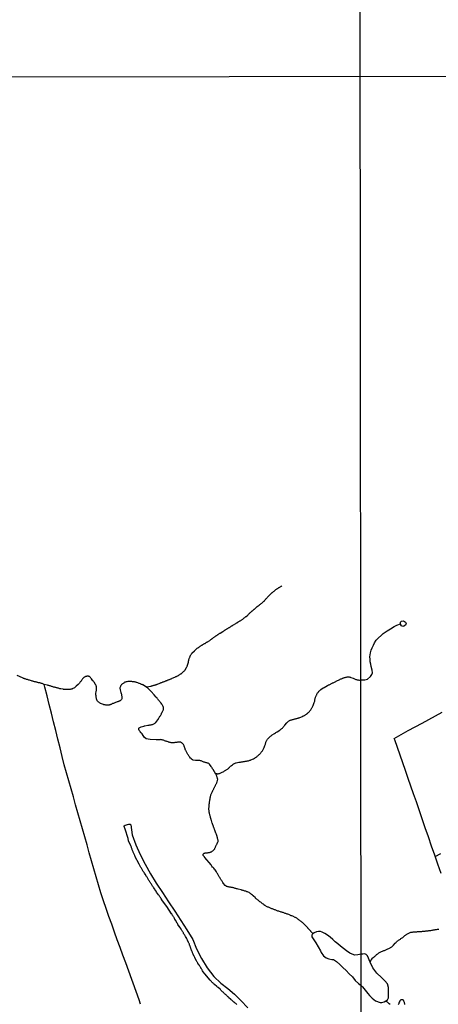
# Model space of a CAD drawing. Units: millimetres. Extents: x 187954 to 190370, y 1663203 to 1665981.
# Drawn here: x 189699 to 189924, y 1664924 to 1665453 of the extents above; entities that cross this region are included whole.
import ezdxf

# ---------------------------------------------------------------- set-up
doc = ezdxf.new("R2010")
doc.units = ezdxf.units.MM
for name, color, linetype in [('IMAGEM', 7, 'Continuous'), ('V-ARROIO', 5, 'Continuous'), ('V-LAGOA', 5, 'Continuous'), ('V-LOTE', 1, 'Continuous'), ('V-REFERENCIA', 2, 'Continuous'), ('V-TALVEGUE', 7, 'Continuous'), ('X-LIMITE_1000', 7, 'Continuous')]:
    doc.layers.add(name, color=color, linetype=linetype)
picture_1 = doc.add_image_def('image1.jpg', size_in_pixel=(4027, 4629))

msp = doc.modelspace()

# ---------------------------------------------------------------- linework, layer by layer
at = {"layer": 'V-ARROIO'}
for points in [[(189886.98, 1664946.97), (189887.59, 1664948.29), (189887.67, 1664948.31), (189887.67, 1664948.44), (189887.91, 1664948.72), (189888.29, 1664949.18), (189888.67, 1664949.56), (189889.1, 1664949.95), (189889.42, 1664950.22), (189889.78, 1664950.52), (189890.14, 1664950.82), (189890.48, 1664951.1), (189890.78, 1664951.35), (189891.08, 1664951.56), (189891.39, 1664951.79), (189891.71, 1664951.99), (189892.03, 1664952.2), (189892.39, 1664952.39), (189892.78, 1664952.56), (189893.16, 1664952.75), (189893.54, 1664952.9), (189893.9, 1664953.07), (189894.31, 1664953.24), (189894.69, 1664953.39), (189895.07, 1664953.56), (189895.41, 1664953.66), (189895.79, 1664953.81), (189896.13, 1664953.96), (189896.54, 1664954.13), (189896.94, 1664954.33), (189897.32, 1664954.52), (189897.68, 1664954.73), (189898, 1664954.94), (189898.34, 1664955.15), (189898.64, 1664955.35), (189898.98, 1664955.58), (189899.32, 1664955.9), (189899.59, 1664956.17), (189900.51, 1664957.21), (189900.7, 1664957.39), (189900.7, 1664957.47), (189900.78, 1664957.54), (189900.8, 1664957.58), (189900.91, 1664957.68), (189901.16, 1664957.98), (189901.57, 1664958.32), (189901.91, 1664958.58), (189902.25, 1664958.81), (189902.59, 1664959.04), (189902.91, 1664959.25), (189903.23, 1664959.45), (189903.54, 1664959.66), (189903.87, 1664959.87), (189904.16, 1664960.1), (189904.46, 1664960.32), (189904.75, 1664960.55), (189905.06, 1664960.83), (189905.35, 1664961.1), (189905.61, 1664961.27), (189905.9, 1664961.5), (189906.2, 1664961.7), (189906.48, 1664961.91), (189906.76, 1664962.08), (189907.07, 1664962.27), (189907.39, 1664962.46), (189907.75, 1664962.65), (189908.12, 1664962.8), (189908.5, 1664962.93), (189908.88, 1664963.06), (189909.26, 1664963.12), (189909.65, 1664963.2), (189910.03, 1664963.27), (189910.41, 1664963.29), (189910.79, 1664963.33), (189911.18, 1664963.33), (189911.6, 1664963.37), (189911.98, 1664963.4), (189912.37, 1664963.42), (189912.75, 1664963.44), (189913.13, 1664963.46), (189913.51, 1664963.5), (189913.89, 1664963.52), (189914.28, 1664963.54), (189914.66, 1664963.59), (189915.04, 1664963.61), (189915.42, 1664963.63), (189915.81, 1664963.67), (189916.19, 1664963.71), (189916.57, 1664963.74), (189916.95, 1664963.8), (189917.34, 1664963.84), (189917.72, 1664963.88), (189918.1, 1664963.93), (189918.48, 1664963.97), (189918.87, 1664964.01), (189919.25, 1664964.08), (189919.63, 1664964.12), (189920.01, 1664964.18), (189920.4, 1664964.22), (189920.78, 1664964.31), (189921.16, 1664964.37), (189921.16, 1664964.37), (189921.54, 1664964.44), (189921.93, 1664964.52), (189922.31, 1664964.56), (189922.69, 1664964.63), (189923.07, 1664964.69), (189923.46, 1664964.75), (189923.88, 1664964.8)], [(189897.81, 1664924.3), (189897.28, 1664924.6), (189896.96, 1664924.81), (189896.58, 1664925.13), (189896.22, 1664925.49), (189896, 1664925.74), (189894.96, 1664925.99)], [(189905.65, 1664924.26), (189905.58, 1664924.65), (189905.46, 1664925.03), (189905.39, 1664925.41), (189905.31, 1664925.79), (189905.16, 1664926.18), (189905.12, 1664926.3), (189905.03, 1664926.36), (189904.99, 1664926.45), (189904.95, 1664926.49), (189904.89, 1664926.56), (189904.8, 1664926.66), (189904.46, 1664926.77), (189904.08, 1664926.83), (189903.7, 1664926.79), (189903.52, 1664926.77), (189903.31, 1664926.64), (189903.01, 1664926.32), (189902.93, 1664926.17), (189902.88, 1664926.07), (189902.8, 1664925.96), (189902.72, 1664925.71), (189902.67, 1664925.62), (189902.61, 1664925.5), (189902.46, 1664925.11), (189902.31, 1664924.73), (189902.12, 1664924.35)]]:
    msp.add_lwpolyline(points, dxfattribs=at)
at = {"layer": 'V-LAGOA'}
for points in [[(189903.27, 1665128.38), (189903.25, 1665129.25), (189903.22, 1665129.54), (189903.84, 1665130.08), (189904.84, 1665130.16), (189905.94, 1665129.46), (189906.26, 1665128.7), (189906, 1665128), (189905.13, 1665127.38), (189904.56, 1665127.27), (189903.78, 1665127.61), (189903.27, 1665128.38)], [(189882.16, 1664951.27), (189880.42, 1664950.98), (189878.75, 1664950.88), (189877.4, 1664951.33), (189876.13, 1664951.86), (189874.37, 1664953.05), (189872.61, 1664954.29), (189871.16, 1664955.58), (189869.71, 1664956.8), (189868.26, 1664958), (189866.91, 1664959.27), (189865.56, 1664960.42), (189864.18, 1664961.45), (189862.74, 1664962.36), (189861.25, 1664963.08), (189860.36, 1664963.48), (189859.66, 1664963.56), (189859.36, 1664963.57), (189858.29, 1664963.31), (189857.04, 1664962.76), (189856.26, 1664962.34), (189855.82, 1664961.96), (189855.63, 1664961.45), (189855.64, 1664961.09), (189855.72, 1664960.69), (189856.34, 1664959.6), (189857.79, 1664957.49), (189859.09, 1664955.28), (189860.35, 1664953.08), (189860.77, 1664952.3), (189861.89, 1664950.53), (189862.59, 1664949.93), (189863.34, 1664949.38), (189864.89, 1664948.83), (189866.48, 1664948.51), (189866.84, 1664948.51), (189867.31, 1664948.44), (189867.85, 1664948.17), (189869, 1664947.34), (189870.7, 1664945.86), (189872.41, 1664944.18), (189874.11, 1664942.5), (189875.81, 1664940.82), (189877.47, 1664939.09), (189879.01, 1664937.28), (189880.77, 1664935.59), (189882.18, 1664934.57), (189882.94, 1664933.81), (189883.69, 1664932.9), (189885.78, 1664930.22), (189886.72, 1664929.16), (189887.33, 1664928.43), (189888.04, 1664927.64), (189889.95, 1664926.35), (189892.33, 1664925.41), (189893.29, 1664925.35), (189894.55, 1664925.72), (189896.25, 1664926.83), (189896.88, 1664927.87), (189896.88, 1664931.49), (189896.83, 1664933.44), (189896.23, 1664935.35), (189894.95, 1664937.01), (189893.04, 1664938.82), (189890.66, 1664941.21), (189889.54, 1664942.56), (189888.49, 1664944.01), (189886.93, 1664947.07), (189885.61, 1664950.46), (189884.82, 1664951.19), (189884.1, 1664951.54), (189883.08, 1664951.27)]]:
    msp.add_lwpolyline(points, close=True, dxfattribs=at)
at = {"layer": 'V-LOTE'}
for points in [[(189763.84, 1664924.46), (189762.99, 1664926.89), (189755.81, 1664946.63), (189754.3, 1664950.76), (189752.79, 1664954.93), (189751.28, 1664959.08), (189749.77, 1664963.23), (189748.28, 1664967.42), (189746.83, 1664971.63), (189745.34, 1664975.82), (189743.83, 1664979.99), (189742.38, 1664984.18), (189741.14, 1664988.48), (189739.94, 1664992.82), (189738.72, 1664997.12), (189737.5, 1665001.42), (189736.28, 1665005.72), (189735.06, 1665010.02), (189733.84, 1665014.32), (189732.62, 1665018.62), (189731.4, 1665022.92), (189730.18, 1665027.22), (189728.96, 1665031.52), (189727.74, 1665035.82), (189726.52, 1665040.12), (189725.26, 1665044.42), (189724, 1665048.72), (189722.74, 1665053.02), (189721.69, 1665057.44), (189720.6, 1665062.09), (189719.45, 1665066.72), (189718.25, 1665071.33), (189717.1, 1665075.98), (189715.93, 1665080.63), (189714.76, 1665085.28), (189713.59, 1665089.93), (189712.46, 1665094.62), (189712.08, 1665096.16)], [(189925.05, 1664994.71), (189923.33, 1664999.59), (189921.65, 1665004.47), (189919.97, 1665009.35), (189918.29, 1665014.23), (189916.61, 1665019.11), (189914.93, 1665023.99), (189913.32, 1665028.89), (189911.83, 1665033.04), (189910.3, 1665037.32), (189908.86, 1665041.49), (189907.42, 1665045.66), (189905.93, 1665049.83), (189904.49, 1665053.96), (189903.05, 1665058.09), (189901.61, 1665062.22), (189900.17, 1665066.35), (189899.89, 1665067.17), (189903.65, 1665069.16), (189907.39, 1665071.3), (189911.13, 1665073.33), (189914.83, 1665075.29), (189918.44, 1665077.36), (189922.05, 1665079.33), (189925.66, 1665081.3)], [(189921.9, 1665003.74), (189924.85, 1665005.39)]]:
    msp.add_lwpolyline(points, dxfattribs=at)
at = {"layer": 'V-REFERENCIA'}
msp.add_lwpolyline([(189815.51, 1664924.35), (189815.3, 1664924.52), (189815.1, 1664924.65), (189814.88, 1664924.82), (189814.6, 1664925.02), (189814.41, 1664925.17), (189814.19, 1664925.37), (189813.95, 1664925.52), (189813.84, 1664925.56), (189812.71, 1664926.6), (189812.41, 1664926.91), (189812.32, 1664926.97), (189811.04, 1664928.14), (189811.04, 1664928.14), (189810.76, 1664928.43), (189810.52, 1664928.66), (189810.28, 1664928.84), (189810.02, 1664929.08), (189809.83, 1664929.29), (189809.55, 1664929.56), (189809.35, 1664929.73), (189809.11, 1664929.9), (189808.89, 1664930.12), (189808.7, 1664930.31), (189808.48, 1664930.53), (189808.27, 1664930.71), (189808.05, 1664930.9), (189807.81, 1664931.12), (189807.57, 1664931.38), (189807.37, 1664931.55), (189807.09, 1664931.83), (189806.86, 1664932.05), (189806.64, 1664932.29), (189806.42, 1664932.51), (189805.36, 1664933.39), (189805.07, 1664933.68), (189804.84, 1664933.87), (189804.77, 1664933.94), (189803.51, 1664935), (189803.21, 1664935.26), (189802.97, 1664935.48), (189802.73, 1664935.72), (189802.49, 1664935.93), (189802.29, 1664936.2), (189802.03, 1664936.39), (189801.82, 1664936.65), (189801.54, 1664936.96), (189801.28, 1664937.28), (189801.08, 1664937.45), (189798.34, 1664940.71), (189798.28, 1664940.75), (189798.24, 1664940.82), (189798.17, 1664940.9), (189797.98, 1664941.15), (189797.91, 1664941.21), (189797.11, 1664942.43), (189796.89, 1664942.75), (189796.76, 1664942.97), (189796.63, 1664943.19), (189796.48, 1664943.4), (189796.33, 1664943.62), (189796.2, 1664943.88), (189796.07, 1664944.1), (189795.91, 1664944.36), (189795.78, 1664944.58), (189795.59, 1664944.84), (189795.46, 1664945.05), (189795.35, 1664945.27), (189795.22, 1664945.49), (189795.22, 1664945.51), (189795.18, 1664945.57), (189795.14, 1664945.64), (189795.07, 1664945.72), (189795, 1664945.72), (189794.96, 1664945.68), (189794.81, 1664945.94), (189794.61, 1664946.27), (189794.48, 1664946.53), (189794.31, 1664946.83), (189794.18, 1664947.09), (189793.98, 1664947.4), (189793.83, 1664947.7), (189793.7, 1664947.96), (189793.59, 1664948.22), (189793.53, 1664948.33), (189792.9, 1664949.52), (189792.68, 1664949.91), (189792.58, 1664950.11), (189792.01, 1664951.35), (189791.86, 1664951.74), (189791.73, 1664952), (189791.64, 1664952.26), (189791.53, 1664952.52), (189791.42, 1664952.78), (189791.31, 1664953.04), (189791.21, 1664953.3), (189791.12, 1664953.56), (189791.01, 1664953.82), (189790.92, 1664954.08), (189790.77, 1664954.34), (189790.69, 1664954.6), (189790.6, 1664954.86), (189790.51, 1664955.12), (189790.43, 1664955.38), (189790.34, 1664955.64), (189790.23, 1664955.9), (189790.12, 1664956.16), (189790.05, 1664956.42), (189789.97, 1664956.69), (189789.86, 1664956.99), (189789.73, 1664957.25), (189789.6, 1664957.55), (189789.56, 1664957.62), (189789.04, 1664958.9), (189789.04, 1664958.9), (189788.84, 1664959.26), (189788.67, 1664959.59), (189788.65, 1664959.66), (189787.93, 1664960.81), (189787.67, 1664961.2), (189787.52, 1664961.46), (189787.39, 1664961.72), (189787.21, 1664961.98), (189787.08, 1664962.24), (189786.89, 1664962.5), (189786.74, 1664962.76), (189786.59, 1664963.02), (189786.43, 1664963.28), (189786.28, 1664963.54), (189786.09, 1664963.8), (189785.95, 1664964.06), (189785.78, 1664964.32), (189785.65, 1664964.58), (189785.5, 1664964.85), (189785.26, 1664965.15), (189785.13, 1664965.41), (189784.93, 1664965.71), (189784.78, 1664965.97), (189784.72, 1664966.08), (189783.87, 1664967.32), (189783.61, 1664967.71), (189783.5, 1664967.97), (189783.46, 1664968.03), (189782.48, 1664969.66), (189782.22, 1664970.1), (189782.05, 1664970.36), (189781.92, 1664970.62), (189781.79, 1664970.88), (189781.61, 1664971.14), (189781.44, 1664971.4), (189781.27, 1664971.66), (189781.14, 1664971.92), (189780.96, 1664972.18), (189780.83, 1664972.44), (189780.68, 1664972.7), (189780.49, 1664972.96), (189780.42, 1664973.03), (189777.86, 1664976.89), (189775.11, 1664980.75), (189775, 1664980.92), (189774.95, 1664981.01), (189774.93, 1664981.07), (189774.87, 1664981.12), (189774.82, 1664981.17), (189774.8, 1664981.23), (189774.74, 1664981.36), (189774.67, 1664981.43), (189774.43, 1664981.77), (189774.17, 1664982.12), (189773.96, 1664982.42), (189773.7, 1664982.77), (189773.5, 1664983.14), (189772.41, 1664984.7), (189772.09, 1664985.16), (189772.05, 1664985.22), (189771.26, 1664986.37), (189770.89, 1664986.89), (189770.68, 1664987.2), (189770.53, 1664987.5), (189770.27, 1664987.85), (189770.03, 1664988.2), (189769.85, 1664988.5), (189769.62, 1664988.85), (189769.37, 1664989.19), (189769.18, 1664989.54), (189768.96, 1664989.89), (189768.73, 1664990.24), (189768.55, 1664990.54), (189768.31, 1664990.89), (189768.12, 1664991.23), (189767.88, 1664991.58), (189767.88, 1664991.6), (189767.25, 1664992.6), (189767.01, 1664993.08), (189766.21, 1664994.25), (189765.93, 1664994.75), (189765.71, 1664995.1), (189765.45, 1664995.45), (189765.27, 1664995.79), (189765.06, 1664996.14), (189764.84, 1664996.49), (189764.62, 1664996.83), (189764.41, 1664997.18), (189764.23, 1664997.53), (189764.02, 1664997.88), (189763.8, 1664998.18), (189763.6, 1664998.53), (189763.43, 1664998.87), (189763.19, 1664999.22), (189763.04, 1664999.57), (189763.04, 1664999.59), (189762.3, 1665000.85), (189762.06, 1665001.35), (189761.98, 1665001.54), (189761.15, 1665003.17), (189761.15, 1665003.17), (189760.89, 1665003.69), (189760.74, 1665004.04), (189760.63, 1665004.34), (189760.48, 1665004.69), (189760.3, 1665005.04), (189760.19, 1665005.34), (189760.06, 1665005.69), (189759.89, 1665006.04), (189759.76, 1665006.34), (189759.61, 1665006.69), (189759.48, 1665007.03), (189759.37, 1665007.38), (189759.22, 1665007.73), (189759.11, 1665008.08), (189759, 1665008.38), (189758.87, 1665008.73), (189758.85, 1665008.79), (189758.54, 1665009.46), (189757.37, 1665012.25), (189757.05, 1665013.46), (189755.45, 1665018.38), (189755.03, 1665019.85), (189755.03, 1665020.13), (189755.59, 1665020.55), (189757.5, 1665021.09), (189758.16, 1665021.09), (189758.52, 1665020.8), (189759.2, 1665015.45), (189761.18, 1665010.05), (189763.57, 1665004.77), (189766.22, 1664999.57), (189769.09, 1664994.47), (189772.18, 1664989.41), (189775.51, 1664984.47), (189778.82, 1664979.47), (189782.09, 1664974.41), (189785.38, 1664969.39), (189788.69, 1664964.39), (189791.76, 1664959.17), (189793.78, 1664954.13), (189796.51, 1664948.99), (189799.58, 1664943.99), (189803.19, 1664939.37), (189806.92, 1664935.71), (189810.61, 1664932.88), (189814.22, 1664929.83), (189817.61, 1664926.47), (189821.4, 1664922.53)], dxfattribs=at)
at = {"layer": 'V-TALVEGUE'}
for points in [[(189766.21, 1665095.1), (189767.31, 1665094.88), (189769.11, 1665095.17), (189769.16, 1665095.14), (189769.22, 1665095.16), (189769.42, 1665095.25), (189769.73, 1665095.31), (189769.99, 1665095.38), (189770.29, 1665095.47), (189770.55, 1665095.55), (189770.85, 1665095.64), (189771.11, 1665095.68), (189771.35, 1665095.79), (189771.59, 1665095.86), (189771.9, 1665095.97), (189772.2, 1665096.08), (189772.46, 1665096.16), (189772.76, 1665096.23), (189772.83, 1665096.23), (189774.11, 1665096.77), (189774.5, 1665096.9), (189774.73, 1665097.05), (189774.93, 1665097.12), (189775.19, 1665097.22), (189775.5, 1665097.33), (189775.8, 1665097.42), (189776.06, 1665097.53), (189776.37, 1665097.68), (189776.63, 1665097.77), (189776.93, 1665097.88), (189777.19, 1665097.96), (189777.45, 1665098.09), (189777.71, 1665098.18), (189778.02, 1665098.31), (189778.32, 1665098.4), (189778.58, 1665098.53), (189778.84, 1665098.66), (189779.1, 1665098.77), (189779.4, 1665098.85), (189779.66, 1665098.94), (189779.97, 1665099.07), (189780.23, 1665099.2), (189780.53, 1665099.28), (189780.77, 1665099.42), (189782.09, 1665099.98), (189782.53, 1665100.16), (189782.77, 1665100.29), (189783.01, 1665100.42), (189783.27, 1665100.53), (189783.55, 1665100.68), (189783.83, 1665100.81), (189784.07, 1665100.96), (189784.31, 1665101.09), (189784.59, 1665101.24), (189784.85, 1665101.41), (189785.09, 1665101.57), (189785.3, 1665101.72), (189785.52, 1665101.87), (189785.74, 1665102.02), (189785.95, 1665102.15), (189786.15, 1665102.33), (189786.35, 1665102.5), (189786.52, 1665102.65), (189786.71, 1665102.84), (189786.91, 1665103.02), (189787.08, 1665103.17), (189787.28, 1665103.39), (189787.5, 1665103.65), (189787.65, 1665103.91), (189787.67, 1665103.97), (189788.39, 1665105.15), (189788.63, 1665105.56), (189788.76, 1665105.82), (189788.84, 1665106.08), (189788.93, 1665106.34), (189789.02, 1665106.6), (189789.1, 1665106.86), (189789.23, 1665107.12), (189789.32, 1665107.38), (189789.38, 1665107.64), (189789.45, 1665107.9), (189789.54, 1665108.16), (189789.58, 1665108.43), (189789.6, 1665108.73), (189789.69, 1665108.99), (189789.71, 1665109.29), (189789.77, 1665109.55), (189789.82, 1665109.86), (189789.93, 1665110.12), (189790.01, 1665110.38), (189790.15, 1665110.64), (189790.25, 1665110.9), (189790.36, 1665111.16), (189790.47, 1665111.42), (189790.6, 1665111.68), (189790.8, 1665111.92), (189790.97, 1665112.22), (189791.19, 1665112.57), (189791.32, 1665112.83), (189792.7, 1665114.11), (189793.03, 1665114.46), (189793.03, 1665114.46), (189793.29, 1665114.69), (189793.49, 1665114.85), (189793.66, 1665115.02), (189793.85, 1665115.17), (189794.05, 1665115.37), (189794.22, 1665115.54), (189794.44, 1665115.71), (189794.64, 1665115.82), (189794.85, 1665115.97), (189795.12, 1665116.17), (189795.35, 1665116.34), (189795.59, 1665116.48), (189795.83, 1665116.65), (189796.07, 1665116.78), (189796.31, 1665116.93), (189796.53, 1665117.13), (189796.77, 1665117.24), (189797.03, 1665117.41), (189797.28, 1665117.58), (189797.55, 1665117.71), (189797.83, 1665117.88), (189798.11, 1665118.04), (189798.37, 1665118.17), (189798.59, 1665118.3), (189798.76, 1665118.43), (189799.02, 1665118.56), (189799.26, 1665118.71), (189799.5, 1665118.84), (189799.78, 1665118.99), (189800.91, 1665119.75), (189801.28, 1665120.05), (189801.54, 1665120.23), (189801.77, 1665120.4), (189801.97, 1665120.53), (189802.16, 1665120.71), (189802.34, 1665120.84), (189802.58, 1665121.01), (189802.8, 1665121.14), (189803.01, 1665121.31), (189803.28, 1665121.49), (189803.51, 1665121.68), (189803.75, 1665121.84), (189804.03, 1665122.01), (189804.27, 1665122.16), (189804.47, 1665122.31), (189804.66, 1665122.46), (189804.84, 1665122.57), (189805.08, 1665122.73), (189805.29, 1665122.88), (189805.49, 1665122.99), (189805.68, 1665123.14), (189805.88, 1665123.27), (189806.12, 1665123.42), (189806.35, 1665123.55), (189806.51, 1665123.62), (189807.88, 1665124.51), (189808.27, 1665124.77), (189808.52, 1665124.9), (189808.79, 1665125.05), (189809.05, 1665125.2), (189809.26, 1665125.35), (189809.41, 1665125.48), (189809.61, 1665125.59), (189809.83, 1665125.74), (189810.05, 1665125.87), (189810.28, 1665126.02), (189810.52, 1665126.15), (189810.76, 1665126.3), (189811, 1665126.46), (189811.26, 1665126.61), (189811.5, 1665126.76), (189811.74, 1665126.91), (189811.97, 1665127.06), (189812.17, 1665127.17), (189812.41, 1665127.3), (189812.65, 1665127.48), (189812.89, 1665127.63), (189813.13, 1665127.76), (189813.37, 1665127.89), (189813.63, 1665128.02), (189814.93, 1665128.82), (189815.32, 1665129.11), (189815.56, 1665129.24), (189815.8, 1665129.37), (189816.01, 1665129.52), (189816.21, 1665129.63), (189816.4, 1665129.78), (189816.6, 1665129.89), (189816.81, 1665130.02), (189817.08, 1665130.19), (189817.32, 1665130.32), (189817.58, 1665130.49), (189817.84, 1665130.67), (189818.1, 1665130.84), (189818.36, 1665131), (189818.59, 1665131.15), (189818.79, 1665131.3), (189819.01, 1665131.47), (189819.21, 1665131.62), (189819.44, 1665131.8), (189819.44, 1665131.8), (189819.66, 1665131.97), (189819.87, 1665132.14), (189820.09, 1665132.34), (189820.31, 1665132.51), (189820.48, 1665132.66), (189821.27, 1665133.34), (189821.61, 1665133.64), (189821.79, 1665133.82), (189821.98, 1665134.01), (189822.26, 1665134.27), (189822.5, 1665134.47), (189822.74, 1665134.68), (189822.96, 1665134.88), (189823.15, 1665135.05), (189823.33, 1665135.21), (189823.52, 1665135.38), (189823.7, 1665135.53), (189823.85, 1665135.68), (189824.02, 1665135.83), (189824.24, 1665136.05), (189824.54, 1665136.27), (189824.71, 1665136.44), (189824.89, 1665136.59), (189825.08, 1665136.72), (189825.26, 1665136.92), (189825.47, 1665137.11), (189825.69, 1665137.29), (189825.86, 1665137.46), (189826.06, 1665137.61), (189826.23, 1665137.81), (189826.43, 1665138), (189827.43, 1665138.74), (189827.84, 1665139.05), (189828.08, 1665139.2), (189828.3, 1665139.37), (189828.56, 1665139.57), (189828.79, 1665139.72), (189828.97, 1665139.87), (189829.21, 1665140.04), (189829.38, 1665140.19), (189829.58, 1665140.39), (189829.77, 1665140.58), (189830.03, 1665140.8), (189830.21, 1665141), (189830.36, 1665141.17), (189830.6, 1665141.45), (189830.83, 1665141.69), (189831.07, 1665141.98), (189831.29, 1665142.19), (189831.53, 1665142.5), (189831.75, 1665142.73), (189831.99, 1665142.97), (189832.24, 1665143.25), (189832.51, 1665143.49), (189832.7, 1665143.69), (189832.81, 1665143.8), (189834.11, 1665145.03), (189834.44, 1665145.38), (189834.61, 1665145.54), (189834.8, 1665145.71), (189834.98, 1665145.84), (189835.17, 1665146.01), (189835.4, 1665146.19), (189835.61, 1665146.38), (189835.83, 1665146.53), (189836.06, 1665146.7), (189836.26, 1665146.86), (189836.46, 1665146.99), (189836.67, 1665147.18), (189836.89, 1665147.34), (189837.13, 1665147.47), (189837.34, 1665147.62), (189837.57, 1665147.77), (189837.78, 1665147.94), (189838, 1665148.07), (189838.24, 1665148.22), (189838.52, 1665148.38), (189838.78, 1665148.53), (189838.99, 1665148.68), (189839.17, 1665148.79), (189839.43, 1665148.94), (189839.54, 1665148.98)], [(189882.03, 1665098.55), (189884.21, 1665098.6), (189885.63, 1665098.98), (189887.15, 1665100.36), (189887.98, 1665101.47), (189888.19, 1665102.26), (189888.05, 1665103.71), (189887.56, 1665105.78), (189887.29, 1665107.05), (189887.01, 1665108.33), (189886.97, 1665109.6), (189886.84, 1665110.92), (189886.97, 1665111.95), (189887.22, 1665113.16), (189887.56, 1665114.55), (189888.08, 1665115.8), (189888.71, 1665117.22), (189889.33, 1665118.43), (189890.26, 1665119.81), (189891.3, 1665120.99), (189893.03, 1665122.64), (189894.07, 1665123.49), (189896.11, 1665124.91), (189897.84, 1665126.01), (189899.92, 1665127.19), (189901.23, 1665127.85), (189903.27, 1665128.57)], [(189856.31, 1664962.37), (189855.24, 1664963.57), (189855.23, 1664963.61), (189855.12, 1664963.63), (189854.92, 1664963.89), (189854.56, 1664964.28), (189854.27, 1664964.56), (189853.95, 1664964.91), (189853.58, 1664965.32), (189853.47, 1664965.43), (189852.56, 1664966.49), (189852.12, 1664966.9), (189851.8, 1664967.25), (189851.47, 1664967.6), (189851.02, 1664967.99), (189850.67, 1664968.29), (189850.41, 1664968.53), (189850.06, 1664968.82), (189849.69, 1664969.1), (189849.32, 1664969.38), (189848.95, 1664969.66), (189848.61, 1664969.96), (189848.2, 1664970.2), (189847.96, 1664970.37), (189847.59, 1664970.59), (189847.3, 1664970.79), (189846.9, 1664970.99), (189846.79, 1664971.03), (189845.55, 1664971.72), (189845.03, 1664971.85), (189844.68, 1664971.98), (189844.34, 1664972.14), (189843.99, 1664972.29), (189843.64, 1664972.39), (189843.31, 1664972.55), (189842.86, 1664972.72), (189842.55, 1664972.85), (189842.12, 1664972.98), (189841.78, 1664973.11), (189841.43, 1664973.2), (189841.1, 1664973.33), (189840.65, 1664973.5), (189840.3, 1664973.63), (189839.95, 1664973.76), (189839.61, 1664973.85), (189839.26, 1664973.89), (189839.23, 1664973.89), (189838, 1664974.37), (189837.54, 1664974.5), (189837.09, 1664974.63), (189836.74, 1664974.76), (189836.43, 1664974.91), (189836, 1664975.11), (189835.66, 1664975.2), (189835.31, 1664975.33), (189834.96, 1664975.46), (189834.61, 1664975.59), (189834.27, 1664975.72), (189833.92, 1664975.82), (189833.59, 1664975.95), (189833.14, 1664976.17), (189832.79, 1664976.35), (189832.44, 1664976.54), (189832.1, 1664976.63), (189831.75, 1664976.78), (189831.68, 1664976.8), (189830.51, 1664977.52), (189829.97, 1664977.87), (189829.68, 1664978.1), (189829.28, 1664978.41), (189828.99, 1664978.6), (189828.62, 1664978.88), (189828.25, 1664979.17), (189827.84, 1664979.43), (189827.58, 1664979.62), (189827.21, 1664979.93), (189826.86, 1664980.25), (189826.5, 1664980.53), (189826.21, 1664980.79), (189825.84, 1664981.1), (189825.54, 1664981.47), (189825.52, 1664981.49), (189824.26, 1664982.57), (189823.8, 1664983), (189823.39, 1664983.4), (189823.11, 1664983.6), (189822.82, 1664983.83), (189822.44, 1664984.14), (189822.02, 1664984.4), (189821.59, 1664984.59), (189821.25, 1664984.74), (189820.9, 1664984.87), (189820.55, 1664985), (189820.22, 1664985.14), (189819.77, 1664985.24), (189819.42, 1664985.35), (189819.08, 1664985.44), (189818.73, 1664985.53), (189818.38, 1664985.61), (189818.03, 1664985.7), (189817.71, 1664985.79), (189817.71, 1664985.79), (189816.08, 1664986.22), (189815.64, 1664986.37), (189815.26, 1664986.44), (189814.91, 1664986.54), (189814.58, 1664986.65), (189814.13, 1664986.76), (189813.78, 1664986.87), (189813.43, 1664986.98), (189813.09, 1664987.04), (189812.74, 1664987.09), (189812.39, 1664987.18), (189812.04, 1664987.22), (189811.7, 1664987.26), (189811.35, 1664987.35), (189811, 1664987.46), (189810.65, 1664987.52), (189810.31, 1664987.65), (189809.96, 1664987.74), (189809.65, 1664987.91), (189809.24, 1664988.11), (189808.29, 1664989.24), (189807.94, 1664989.76), (189807.72, 1664990.11), (189807.55, 1664990.45), (189807.31, 1664990.8), (189807.12, 1664991.15), (189806.9, 1664991.5), (189806.68, 1664991.84), (189806.44, 1664992.19), (189806.25, 1664992.54), (189806.05, 1664992.88), (189805.86, 1664993.23), (189805.62, 1664993.58), (189805.42, 1664993.93), (189805.21, 1664994.27), (189804.99, 1664994.62), (189804.8, 1664994.97), (189804.58, 1664995.31), (189804.51, 1664995.47), (189803.75, 1664996.53), (189803.38, 1664997), (189803.02, 1664997.44), (189802.76, 1664997.79), (189802.47, 1664998.11), (189802.1, 1664998.57), (189801.84, 1664998.92), (189801.6, 1664999.26), (189798.28, 1665003.24), (189798.19, 1665003.41), (189798.13, 1665003.45), (189798.08, 1665003.47), (189798.06, 1665003.49), (189797.87, 1665003.78), (189797.63, 1665004.08), (189797.46, 1665004.3), (189797.39, 1665004.6), (189797.35, 1665004.86), (189797.39, 1665004.97), (189797.44, 1665005.08), (189797.48, 1665005.17), (189797.57, 1665005.21), (189797.61, 1665005.25), (189797.68, 1665005.29), (189797.7, 1665005.32), (189797.78, 1665005.36), (189798, 1665005.49), (189798.2, 1665005.58), (189798.44, 1665005.71), (189798.72, 1665005.75), (189798.98, 1665005.8), (189799.17, 1665005.8), (189799.24, 1665005.75), (189799.5, 1665005.75), (189799.76, 1665005.8), (189800.02, 1665005.84), (189800.28, 1665005.88), (189800.54, 1665005.93), (189800.8, 1665005.99), (189801.06, 1665006.03), (189801.32, 1665006.12), (189801.58, 1665006.23), (189801.84, 1665006.34), (189802.08, 1665006.49), (189802.3, 1665006.62), (189802.49, 1665006.75), (189802.65, 1665006.82), (189803.56, 1665007.86), (189803.62, 1665008.05), (189803.71, 1665008.25), (189803.82, 1665008.51), (189803.95, 1665008.77), (189804.01, 1665009.03), (189804.12, 1665009.29), (189804.27, 1665009.55), (189804.4, 1665009.81), (189804.53, 1665010.07), (189804.66, 1665010.31), (189804.82, 1665010.57), (189804.97, 1665010.87), (189805.16, 1665011.18), (189805.16, 1665011.18), (189805.29, 1665011.55), (189805.38, 1665011.81), (189805.42, 1665012.07), (189805.4, 1665012.33), (189805.36, 1665012.59), (189805.29, 1665012.85), (189805.25, 1665013.11), (189805.16, 1665013.37), (189805.12, 1665013.63), (189805.03, 1665013.89), (189804.97, 1665014.15), (189804.88, 1665014.48), (189804.53, 1665015.63), (189804.4, 1665015.89), (189804.31, 1665016.15), (189804.21, 1665016.41), (189804.08, 1665016.67), (189803.97, 1665016.93), (189803.86, 1665017.19), (189803.77, 1665017.45), (189803.64, 1665017.71), (189803.56, 1665017.97), (189803.47, 1665018.23), (189803.38, 1665018.49), (189803.27, 1665018.75), (189803.21, 1665019.01), (189803.12, 1665019.27), (189803.01, 1665019.53), (189802.95, 1665019.79), (189802.86, 1665020.06), (189802.73, 1665020.32), (189802.6, 1665020.62), (189802.49, 1665020.88), (189802.49, 1665020.92), (189802.42, 1665021.14), (189802.32, 1665021.4), (189802.27, 1665021.66), (189802.28, 1665021.68), (189801.82, 1665023.05), (189801.73, 1665023.42), (189801.62, 1665023.79), (189801.52, 1665024.05), (189801.47, 1665024.31), (189801.39, 1665024.57), (189801.34, 1665024.83), (189801.23, 1665025.09), (189801.17, 1665025.35), (189801.08, 1665025.61), (189801.04, 1665025.87), (189800.95, 1665026.13), (189800.93, 1665026.39), (189800.84, 1665026.65), (189800.82, 1665026.91), (189800.74, 1665027.17), (189800.69, 1665027.43), (189800.67, 1665027.69), (189800.61, 1665027.95), (189800.56, 1665028.21), (189800.52, 1665028.48), (189800.48, 1665028.78), (189800.45, 1665029.04), (189800.45, 1665029.19), (189800.52, 1665030.82), (189800.56, 1665031.21), (189800.61, 1665031.47), (189800.63, 1665031.73), (189800.65, 1665031.99), (189800.71, 1665032.25), (189800.74, 1665032.51), (189800.78, 1665032.77), (189800.82, 1665033.03), (189800.87, 1665033.29), (189800.91, 1665033.55), (189800.95, 1665033.81), (189800.97, 1665034.07), (189801.04, 1665034.33), (189801.08, 1665034.6), (189801.13, 1665034.9), (189801.17, 1665035.16), (189801.21, 1665035.42), (189801.3, 1665035.68), (189801.32, 1665035.94), (189801.39, 1665036.2), (189801.47, 1665036.46), (189801.54, 1665036.72), (189801.56, 1665036.83), (189802.19, 1665038.28), (189802.29, 1665038.5), (189802.32, 1665038.56), (189802.38, 1665038.68), (189802.52, 1665038.98), (189802.65, 1665039.24), (189802.75, 1665039.5), (189802.93, 1665039.76), (189803.04, 1665040.02), (189803.15, 1665040.28), (189803.25, 1665040.54), (189803.38, 1665040.8), (189803.51, 1665041.06), (189803.62, 1665041.32), (189803.62, 1665041.32), (189803.77, 1665041.56), (189803.93, 1665041.89), (189804.08, 1665042.12), (189804.23, 1665042.45), (189804.4, 1665042.71), (189804.53, 1665042.97), (189804.64, 1665043.23), (189804.8, 1665043.49), (189804.9, 1665043.75), (189804.95, 1665043.86), (189805.21, 1665045.23), (189805.21, 1665045.42), (189805.19, 1665045.47), (189805.16, 1665045.51), (189805.14, 1665045.57), (189805.05, 1665045.88), (189804.97, 1665046.14), (189804.9, 1665046.4), (189804.77, 1665046.66), (189804.71, 1665046.92), (189804.62, 1665047.18), (189804.49, 1665047.44), (189804.38, 1665047.7), (189804.25, 1665047.96), (189802.67, 1665050.51), (189802.64, 1665050.55), (189802.62, 1665050.61), (189802.43, 1665050.85), (189802.15, 1665051.31), (189801.93, 1665051.65), (189801.75, 1665052), (189801.71, 1665052.06), (189800.87, 1665053.26), (189800.67, 1665053.41), (189800.67, 1665053.5), (189800.41, 1665053.65), (189800.02, 1665053.8), (189799.89, 1665053.84), (189799.72, 1665053.89), (189799.37, 1665053.97), (189799.02, 1665054.06), (189798.72, 1665054.15), (189798.37, 1665054.23), (189798.02, 1665054.34), (189797.72, 1665054.47), (189797.41, 1665054.62), (189796.98, 1665054.82), (189796.68, 1665054.93), (189796.35, 1665055.08), (189795.94, 1665055.19), (189795.64, 1665055.28), (189795.29, 1665055.36), (189794.94, 1665055.36), (189794.64, 1665055.34), (189794.29, 1665055.32), (189793.94, 1665055.34), (189793.64, 1665055.32), (189793.29, 1665055.28), (189793.27, 1665055.3), (189791.99, 1665055.49), (189791.81, 1665055.53), (189791.79, 1665055.6), (189791.66, 1665055.62), (189791.62, 1665055.69), (189791.47, 1665055.78), (189791.34, 1665055.84), (189791.27, 1665055.93), (189791.18, 1665055.99), (189790.88, 1665056.29), (189790.6, 1665056.62), (189790.25, 1665057.01), (189789.91, 1665057.47), (189789.65, 1665057.82), (189789.43, 1665058.14), (189789.17, 1665058.55), (189788.93, 1665058.9), (189788.76, 1665059.25), (189788.54, 1665059.6), (189788.37, 1665059.9), (189788.24, 1665060.25), (189788.06, 1665060.59), (189787.95, 1665060.79), (189787.6, 1665062.03), (189787.45, 1665062.46), (189787.24, 1665062.89), (189787.13, 1665063.2), (189786.95, 1665063.5), (189786.74, 1665063.85), (189786.5, 1665064.17), (189786.13, 1665064.61), (189786.06, 1665064.67), (189785.97, 1665064.78), (189785.82, 1665064.82), (189785.65, 1665064.91), (189785.33, 1665065.09), (189785.2, 1665065.15), (189784.96, 1665065.15), (189784.87, 1665065.17), (189784.53, 1665065.17), (189784.18, 1665065.15), (189784.18, 1665065.15), (189783.87, 1665065.13), (189783.53, 1665065.09), (189783.18, 1665065.02), (189782.88, 1665064.97), (189782.53, 1665064.91), (189782.18, 1665064.87), (189781.88, 1665064.84), (189781.85, 1665064.85), (189780.4, 1665064.78), (189780.18, 1665064.85), (189779.88, 1665064.87), (189779.53, 1665064.95), (189779.19, 1665065.04), (189778.84, 1665065.15), (189778.53, 1665065.26), (189778.1, 1665065.43), (189777.8, 1665065.5), (189777.45, 1665065.61), (189777.14, 1665065.74), (189776.71, 1665065.89), (189776.37, 1665066.04), (189776.02, 1665066.13), (189775.71, 1665066.19), (189775.37, 1665066.3), (189775.02, 1665066.39), (189774.72, 1665066.43), (189774.37, 1665066.47), (189774.02, 1665066.45), (189773.96, 1665066.45), (189772.1, 1665066.3), (189768.88, 1665066.53), (189766.88, 1665066.96), (189765.71, 1665067.76), (189764.59, 1665069.59), (189764.03, 1665070.13), (189763.93, 1665070.21), (189763.84, 1665070.32), (189763.73, 1665070.42), (189763.49, 1665070.79), (189763.3, 1665071.14), (189763.06, 1665071.47), (189762.93, 1665071.88), (189762.84, 1665072.18), (189762.84, 1665072.53), (189762.84, 1665072.55), (189762.89, 1665072.61), (189762.87, 1665072.72), (189762.97, 1665072.83), (189763.39, 1665073.05), (189763.45, 1665073.05), (189763.74, 1665073.16), (189764.06, 1665073.33), (189765.47, 1665073.75), (189765.95, 1665073.9), (189765.99, 1665073.9), (189766.12, 1665073.98), (189767.71, 1665074.25), (189767.84, 1665074.22), (189768.12, 1665074.29), (189768.47, 1665074.31), (189768.81, 1665074.35), (189769.16, 1665074.42), (189769.51, 1665074.46), (189769.86, 1665074.55), (189770.2, 1665074.66), (189770.55, 1665074.79), (189770.9, 1665074.94), (189771.22, 1665075.11), (189771.52, 1665075.33), (189771.78, 1665075.57), (189771.96, 1665075.72), (189773.13, 1665077.08), (189773.24, 1665077.3), (189773.32, 1665077.41), (189773.37, 1665077.52), (189773.39, 1665077.61), (189773.47, 1665077.74), (189773.48, 1665077.74), (189773.61, 1665077.96), (189773.8, 1665078.3), (189774.02, 1665078.65), (189774.2, 1665079), (189774.43, 1665079.34), (189774.63, 1665079.69), (189774.8, 1665080.04), (189774.95, 1665080.39), (189774.99, 1665080.49), (189775.02, 1665080.51), (189775.04, 1665080.58), (189775.08, 1665080.58), (189775.1, 1665080.75), (189775.32, 1665080.99), (189775.34, 1665081.14), (189775.41, 1665081.21), (189775.6, 1665081.56), (189775.82, 1665081.91), (189775.95, 1665082.25), (189776.08, 1665082.49), (189776.04, 1665083.9), (189776, 1665084.01), (189776, 1665084.01), (189776, 1665084.1), (189775.95, 1665084.12), (189775.93, 1665084.16), (189775.89, 1665084.27), (189775.76, 1665084.6), (189775.58, 1665084.9), (189775.37, 1665085.25), (189775.13, 1665085.57), (189774.85, 1665086.03), (189774.58, 1665086.31), (189774.33, 1665086.68), (189774.11, 1665086.98), (189773.85, 1665087.31), (189773.5, 1665087.7), (189773.17, 1665088.11), (189772.89, 1665088.46), (189772.61, 1665088.76), (189772.24, 1665089.15), (189771.96, 1665089.43), (189771.05, 1665090.58), (189770.65, 1665090.97), (189770.42, 1665091.32), (189770.18, 1665091.58), (189769.81, 1665092.02), (189769.5, 1665092.32), (189769.12, 1665092.71), (189768.81, 1665093.01), (189768.46, 1665093.32), (189768.14, 1665093.66), (189767.84, 1665093.95), (189767.51, 1665094.25), (189765.02, 1665095.88), (189764.95, 1665095.95), (189764.8, 1665095.97), (189764.65, 1665096.08), (189764.58, 1665096.12), (189764.3, 1665096.16), (189764, 1665096.29), (189763.67, 1665096.42), (189763.26, 1665096.55), (189762.95, 1665096.68), (189762.61, 1665096.79), (189762.3, 1665096.92), (189761.87, 1665097.07), (189761.52, 1665097.2), (189761.17, 1665097.29), (189760.83, 1665097.4), (189760.48, 1665097.44), (189760.13, 1665097.51), (189759.79, 1665097.55), (189759.48, 1665097.59), (189759.13, 1665097.64), (189758.79, 1665097.7), (189758.5, 1665097.77), (189756.92, 1665097.66), (189756.4, 1665097.55), (189756.05, 1665097.46), (189755.71, 1665097.38), (189755.4, 1665097.25), (189755.05, 1665097.1), (189754.75, 1665096.88), (189754.45, 1665096.68), (189754.16, 1665096.44), (189753.88, 1665096.27), (189753.6, 1665096.01), (189753.38, 1665095.77), (189753.19, 1665095.47), (189752.95, 1665095.01), (189752.82, 1665094.67), (189752.73, 1665094.32), (189752.75, 1665093.97), (189752.77, 1665093.62), (189752.79, 1665093.28), (189752.8, 1665093.17), (189753.16, 1665091.8), (189753.34, 1665091.3), (189753.47, 1665090.85), (189753.56, 1665090.5), (189753.64, 1665090.15), (189753.69, 1665089.81), (189753.69, 1665089.46), (189753.69, 1665089.11), (189753.73, 1665088.76), (189753.67, 1665088.42), (189753.56, 1665088.11), (189752.77, 1665087.34), (189752.69, 1665087.24), (189752.49, 1665087.13), (189752.28, 1665087.05), (189752.02, 1665086.96), (189751.76, 1665086.87), (189751.5, 1665086.79), (189751.21, 1665086.72), (189749.89, 1665086.18), (189749.54, 1665086.05), (189749.28, 1665085.96), (189749.02, 1665085.88), (189748.76, 1665085.79), (189748.5, 1665085.64), (189748.24, 1665085.5), (189748.24, 1665085.5), (189747.98, 1665085.42), (189747.72, 1665085.33), (189747.46, 1665085.24), (189747.2, 1665085.14), (189746.94, 1665085.03), (189746.68, 1665084.98), (189746.42, 1665084.96), (189746.16, 1665084.94), (189745.9, 1665084.96), (189745.64, 1665084.96), (189745.38, 1665084.98), (189745.12, 1665085.03), (189744.85, 1665085.09), (189744.59, 1665085.14), (189744.29, 1665085.2), (189744.03, 1665085.24), (189743.92, 1665085.27), (189742.34, 1665085.85), (189742.03, 1665086), (189741.77, 1665086.18), (189741.55, 1665086.35), (189741.31, 1665086.59), (189741.08, 1665086.79), (189740.84, 1665087.02), (189740.66, 1665087.22), (189740.51, 1665087.46), (189740.34, 1665087.72), (189740.23, 1665087.98), (189740.14, 1665088.24), (189740.1, 1665088.5), (189740.06, 1665088.76), (189740.01, 1665089.02), (189740.01, 1665089.28), (189739.97, 1665089.54), (189739.93, 1665089.81), (189739.88, 1665090.11), (189739.84, 1665090.37), (189739.84, 1665090.67), (189739.86, 1665090.93), (189739.86, 1665091.08), (189740.03, 1665092.41), (189740.06, 1665092.84), (189740.1, 1665093.1), (189740.14, 1665093.36), (189740.16, 1665093.62), (189740.19, 1665093.89), (189740.19, 1665094.15), (189740.16, 1665094.41), (189740.14, 1665094.71), (189740.08, 1665094.97), (189739.99, 1665095.27), (189739.91, 1665095.53), (189739.78, 1665095.84), (189739.67, 1665096.1), (189739.64, 1665096.12), (189739.6, 1665096.16), (189739.6, 1665096.25), (189739.53, 1665096.27), (189739.49, 1665096.29), (189739.47, 1665096.34), (189739.43, 1665096.42), (189739.36, 1665096.58), (189739.32, 1665096.6), (189739.32, 1665096.64), (189739.25, 1665096.66), (189739.23, 1665096.81), (189739.17, 1665096.85), (189739.17, 1665096.86), (189739.14, 1665096.94), (189739.02, 1665097.09), (189738.78, 1665097.44), (189738.58, 1665097.66), (189738.36, 1665097.97), (189738.23, 1665098.12), (189737.48, 1665099.16), (189737.17, 1665099.5), (189736.93, 1665099.83), (189736.75, 1665099.98), (189736.49, 1665100.2), (189736.3, 1665100.33), (189736.28, 1665100.33), (189736.21, 1665100.42), (189736, 1665100.44), (189735.89, 1665100.48), (189735.85, 1665100.5), (189735.74, 1665100.5), (189735.48, 1665100.55), (189735.22, 1665100.52), (189734.96, 1665100.5), (189734.7, 1665100.46), (189734.54, 1665100.44), (189734.44, 1665100.35), (189734.26, 1665100.33), (189734.18, 1665100.24), (189734.09, 1665100.24), (189734.05, 1665100.18), (189733.92, 1665100.11), (189733.66, 1665099.98), (189733.42, 1665099.81), (189733.18, 1665099.63), (189733.18, 1665099.63), (189732.98, 1665099.46), (189732.81, 1665099.31), (189732.63, 1665099.09), (189732.44, 1665098.83), (189732.22, 1665098.55), (189732.05, 1665098.2), (189731.85, 1665097.94), (189731.62, 1665097.66), (189731.46, 1665097.46), (189731.25, 1665097.16), (189731.01, 1665096.83), (189730.77, 1665096.55), (189730.51, 1665096.27), (189730.38, 1665096.12), (189729.31, 1665095.12), (189728.9, 1665094.82), (189728.7, 1665094.69), (189728.47, 1665094.51), (189728.25, 1665094.36), (189727.07, 1665093.69), (189727.02, 1665093.66), (189726.67, 1665093.56), (189726.32, 1665093.51), (189725.97, 1665093.47), (189725.63, 1665093.43), (189725.28, 1665093.38), (189724.93, 1665093.38), (189724.58, 1665093.36), (189724.24, 1665093.32), (189723.89, 1665093.34), (189723.54, 1665093.34), (189723.2, 1665093.38), (189722.85, 1665093.4), (189722.5, 1665093.45), (189722.3, 1665093.49), (189720.98, 1665093.73), (189720.46, 1665093.84), (189720.11, 1665093.95), (189719.77, 1665094.06), (189719.42, 1665094.12), (189719.07, 1665094.21), (189718.73, 1665094.3), (189718.38, 1665094.43), (189718.03, 1665094.51), (189717.68, 1665094.62), (189717.34, 1665094.66), (189716.99, 1665094.73), (189716.64, 1665094.86), (189716.29, 1665094.95), (189715.95, 1665095.08), (189715.6, 1665095.21), (189715.25, 1665095.29), (189714.91, 1665095.38), (189714.6, 1665095.49), (189714.25, 1665095.6), (189713.91, 1665095.71), (189713.58, 1665095.79), (189712.08, 1665096.16), (189710.96, 1665096.6), (189710.93, 1665096.53), (189710.61, 1665096.64), (189710.31, 1665096.73), (189710, 1665096.81), (189709.7, 1665096.9), (189709.39, 1665096.96), (189709.05, 1665097.03), (189708.74, 1665097.12), (189708.44, 1665097.18), (189708.13, 1665097.25), (189707.83, 1665097.35), (189707.48, 1665097.42), (189707.18, 1665097.51), (189706.88, 1665097.55), (189706.57, 1665097.64), (189706.27, 1665097.72), (189705.92, 1665097.81), (189705.62, 1665097.9), (189705.33, 1665097.97), (189704.16, 1665098.35), (189703.79, 1665098.48), (189703.45, 1665098.59), (189703.14, 1665098.68), (189702.84, 1665098.79), (189702.54, 1665098.85), (189702.23, 1665098.94), (189701.88, 1665099.03), (189701.58, 1665099.13), (189701.28, 1665099.22), (189700.97, 1665099.35), (189700.73, 1665099.48), (189700.37, 1665099.63), (189697.62, 1665100.84)], [(189803.99, 1665048.38), (189804.73, 1665048.24), (189804.73, 1665048.22), (189804.92, 1665048.13), (189805.1, 1665048.13), (189805.45, 1665048.16), (189805.84, 1665048.24), (189806.18, 1665048.35), (189806.53, 1665048.46), (189806.88, 1665048.64), (189807.14, 1665048.77), (189808.41, 1665049.39), (189808.92, 1665049.66), (189809.2, 1665049.87), (189809.48, 1665050.02), (189809.81, 1665050.22), (189810.13, 1665050.41), (189810.39, 1665050.63), (189810.65, 1665050.83), (189810.93, 1665051.04), (189811.22, 1665051.26), (189811.44, 1665051.5), (189811.78, 1665051.85), (189812.13, 1665052.17), (189812.35, 1665052.41), (189812.62, 1665052.67), (189813.04, 1665053), (189813.35, 1665053.19), (189813.62, 1665053.41), (189813.91, 1665053.58), (189814.26, 1665053.71), (189814.6, 1665053.84), (189814.91, 1665053.99), (189815.15, 1665054.1), (189816.56, 1665054.32), (189817.12, 1665054.38), (189817.47, 1665054.43), (189817.82, 1665054.49), (189818.16, 1665054.56), (189818.51, 1665054.6), (189818.86, 1665054.67), (189819.21, 1665054.71), (189819.6, 1665054.77), (189819.94, 1665054.84), (189820.29, 1665054.89), (189820.68, 1665054.95), (189821.03, 1665055.02), (189821.38, 1665055.1), (189821.72, 1665055.19), (189822.07, 1665055.3), (189822.42, 1665055.38), (189822.74, 1665055.51), (189823, 1665055.56), (189824.37, 1665056.23), (189824.89, 1665056.51), (189825.24, 1665056.73), (189825.54, 1665056.93), (189825.82, 1665057.12), (189826.11, 1665057.32), (189826.38, 1665057.55), (189826.67, 1665057.79), (189826.93, 1665058.01), (189827.19, 1665058.25), (189827.45, 1665058.51), (189827.73, 1665058.77), (189827.99, 1665059.03), (189828.25, 1665059.35), (189828.58, 1665059.75), (189828.9, 1665060.11), (189829.14, 1665060.51), (189829.36, 1665060.85), (189829.53, 1665061.16), (189829.56, 1665061.22), (189830.04, 1665062.2), (189830.36, 1665062.81), (189830.51, 1665063.33), (189830.64, 1665063.68), (189830.77, 1665064.02), (189830.9, 1665064.37), (189831.01, 1665064.72), (189831.03, 1665065.06), (189831.16, 1665065.41), (189831.31, 1665065.76), (189831.51, 1665066.11), (189831.71, 1665066.45), (189831.99, 1665066.75), (189832.33, 1665067.12), (189832.66, 1665067.49), (189832.98, 1665067.82), (189833.33, 1665068.12), (189833.57, 1665068.32), (189833.85, 1665068.55), (189834.14, 1665068.75), (189834.42, 1665069.03), (189835.65, 1665069.77), (189836.18, 1665070.1), (189836.45, 1665070.27), (189836.74, 1665070.42), (189837.04, 1665070.6), (189838.55, 1665071.65), (189838.67, 1665071.66), (189838.67, 1665071.66), (189838.69, 1665071.73), (189838.91, 1665071.88), (189839.14, 1665072.05), (189839.41, 1665072.27), (189839.62, 1665072.48), (189839.89, 1665072.72), (189840.12, 1665072.94), (189840.34, 1665073.2), (189840.62, 1665073.55), (189840.93, 1665073.92), (189841.23, 1665074.24), (189842.29, 1665075.46), (189842.68, 1665075.85), (189843.01, 1665076.15), (189843.21, 1665076.33), (189843.47, 1665076.54), (189843.69, 1665076.7), (189844.03, 1665076.89), (189844.34, 1665077.02), (189844.64, 1665077.11), (189844.99, 1665077.19), (189845.29, 1665077.3), (189845.64, 1665077.37), (189845.99, 1665077.46), (189846.29, 1665077.54), (189846.64, 1665077.63), (189846.98, 1665077.72), (189847.29, 1665077.76), (189847.64, 1665077.89), (189847.98, 1665077.98), (189848.29, 1665078.04), (189848.63, 1665078.17), (189848.94, 1665078.26), (189849.22, 1665078.32), (189850.63, 1665078.93), (189851.11, 1665079.17), (189851.41, 1665079.32), (189851.69, 1665079.52), (189851.93, 1665079.65), (189852.26, 1665079.84), (189852.56, 1665080.04), (189852.8, 1665080.23), (189853.1, 1665080.43), (189853.34, 1665080.6), (189853.6, 1665080.82), (189853.84, 1665081.03), (189854.08, 1665081.29), (189854.38, 1665081.6), (189854.71, 1665081.9), (189854.97, 1665082.25), (189855.16, 1665082.56), (189855.36, 1665082.86), (189855.55, 1665083.16), (189855.71, 1665083.47), (189855.92, 1665083.82), (189856.14, 1665084.12), (189856.29, 1665084.42), (189856.4, 1665084.73), (189856.4, 1665084.75), (189857.03, 1665086.38), (189857.16, 1665086.85), (189857.25, 1665087.16), (189857.29, 1665087.46), (189857.33, 1665087.77), (189857.38, 1665088.07), (189857.42, 1665088.42), (189857.51, 1665088.72), (189857.59, 1665089.02), (189857.7, 1665089.33), (189857.81, 1665089.63), (189857.96, 1665089.98), (189858.12, 1665090.28), (189858.31, 1665090.59), (189858.46, 1665090.93), (189858.59, 1665091.24), (189858.81, 1665091.54), (189859.01, 1665091.85), (189859.24, 1665092.13), (189859.52, 1665092.43), (189859.81, 1665092.73), (189860.14, 1665092.99), (189860.37, 1665093.19), (189860.59, 1665093.43), (189861.83, 1665094.23), (189862.31, 1665094.49), (189862.3, 1665094.53), (189864.03, 1665095.46), (189864.04, 1665095.49), (189864.11, 1665095.53), (189864.39, 1665095.64), (189864.71, 1665095.82), (189865.04, 1665095.95), (189865.34, 1665096.14), (189865.65, 1665096.27), (189865.95, 1665096.44), (189866.26, 1665096.6), (189866.56, 1665096.77), (189866.86, 1665096.9), (189867.16, 1665097.05), (189867.47, 1665097.18), (189867.47, 1665097.18), (189867.82, 1665097.35), (189867.84, 1665097.36), (189869.51, 1665098.18), (189869.99, 1665098.4), (189870.31, 1665098.57), (189870.64, 1665098.7), (189870.96, 1665098.87), (189871.29, 1665099.03), (189871.61, 1665099.2), (189871.94, 1665099.33), (189872.27, 1665099.46), (189872.59, 1665099.59), (189872.94, 1665099.68), (189873.29, 1665099.81), (189873.63, 1665099.9), (189873.98, 1665099.98), (189874.33, 1665100.07), (189874.68, 1665100.13), (189875.02, 1665100.18), (189875.37, 1665100.2), (189875.72, 1665100.16), (189876.02, 1665100.07), (189876.37, 1665099.98), (189876.56, 1665099.92), (189877.86, 1665099.42), (189878.27, 1665099.26), (189878.63, 1665099.11), (189878.97, 1665098.94), (189879.32, 1665098.85), (189879.62, 1665098.72), (189879.97, 1665098.66), (189880.32, 1665098.59), (189880.62, 1665098.51), (189880.97, 1665098.46), (189881.32, 1665098.46), (189882.03, 1665098.55)]]:
    msp.add_lwpolyline(points, dxfattribs=at)
at = {"layer": 'X-LIMITE_1000'}
for p, q in [((189883.77, 1663205.19), (189881.22, 1665976.62)), ((190363.56, 1665422.8), (187954.45, 1665420.43))]:
    msp.add_line(p, q, dxfattribs=at)

# ---------------------------------------------------------------- referenced raster images: frames only (the image files are external)
at = {"layer": 'IMAGEM'}
image = msp.add_image(picture_1, insert=(187953.52, 1663203.29), size_in_units=(2416.8, 2778.09), dxfattribs=at)
image.dxf.flags = 7

doc.saveas('drawing.dxf')
